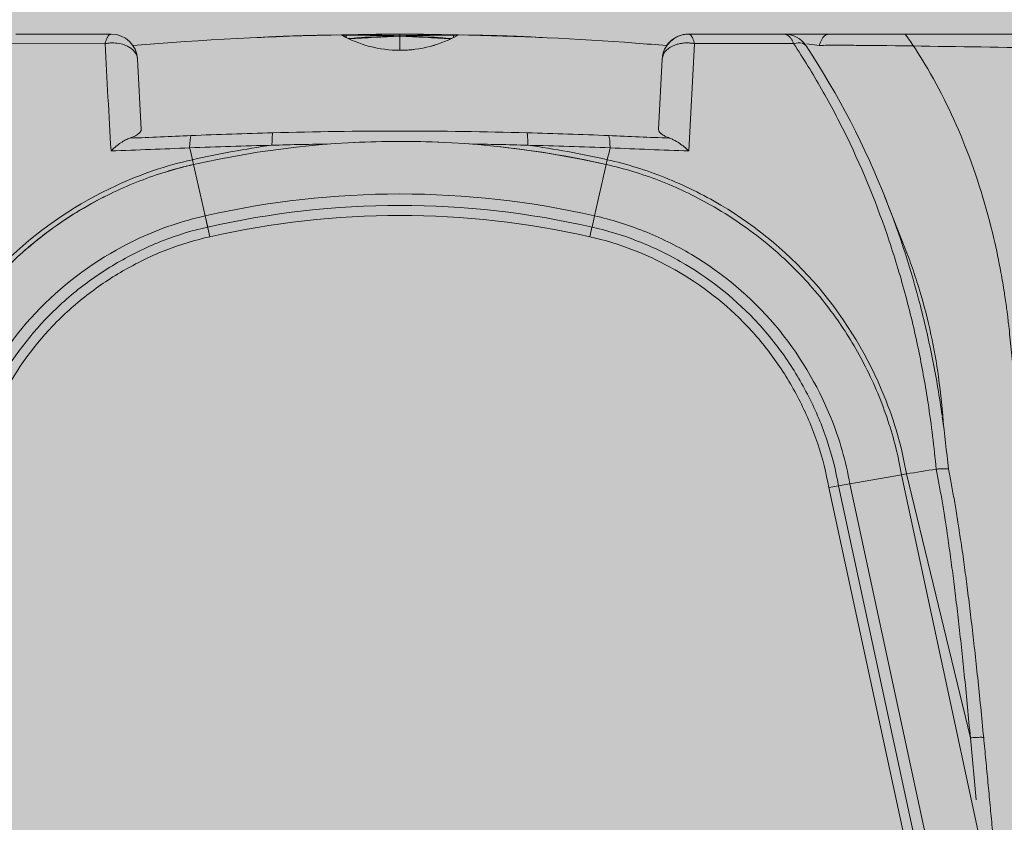
# Model space of a CAD drawing. Units: millimetres. Extents: x 2156 to 4355, y 1125 to 2339.
# Drawn here: x 2189 to 2189, y 1169 to 1169 of the extents above; entities that cross this region are included whole.
import ezdxf

# ---------------------------------------------------------------- set-up
doc = ezdxf.new("R2010")
doc.units = ezdxf.units.MM
doc.layers.add('cavity', color=251, linetype='Continuous', lineweight=0)
doc.layers.add('RELLENO PLANTA', color=254, linetype='Continuous')

# ---------------------------------------------------------------- blocks, each defined once
blk = doc.blocks.new('AA')
for p, q in [((0.2041268768321061, 0.30042315852711), (0.1719623797025633, 0.300423177436187)), ((0.2040415561514237, 0.300423177436187), (0.2041268233688243, 0.300423177436187)), ((0.2041268768321061, 0.30042315852711), (0.2041403174098377, 0.3004231483291733)), ((0.263464306669448, 0.2997224644718699), (0.2673282289333656, 0.2998576485151716)), ((0.2653962615668206, 0.2997273803723601), (0.2653962648018933, 0.2997901682290376)), ((0.2818409645351494, 0.3001575134042014), (0.2820229039989499, 0.3000551259364101)), ((0.2818808191700555, 0.3001350849820028), (0.2834922674537665, 0.3001406054752351)), ((0.282086913322928, 0.3000192886916011), (0.2820229039989499, 0.3000551259364101)), ((0.2834922671527238, 0.3000729992911602), (0.282086913322928, 0.3000192886916011)), ((0.2834922430815823, 0.2992722068534022), (0.2829269645408203, 0.2995641192860603)), ((0.2834922430815823, 0.2992722068534022), (0.2834922671527238, 0.3000729992911602)), ((0.2845597909290518, 0.2987510928626307), (0.2834922430815823, 0.2992722068534022)), ((0.2996561477166324, 0.3004233394660787), (0.3035204425973461, 0.3004233407123138)), ((0.3015882325034909, 0.2949516097781952), (0.3015882698045971, 0.2997225391184202)), ((0.3015882697900452, 0.3004233407571064), (0.301588265358987, 0.2998577930475221)), ((0.319684272428276, 0.3001406054787594), (0.3212961283543336, 0.3001350829524654)), ((0.319684272428276, 0.3000729992911602), (0.319684304695329, 0.2992721626185357)), ((0.3210896678601785, 0.3000192870480305), (0.319684272428276, 0.3000729992911602)), ((0.3202144324091023, 0.2995455855475484), (0.319684304695329, 0.2992721626185357)), ((0.3213356753394692, 0.3001575127043452), (0.3212958213334787, 0.3001350844826902)), ((0.3358454400731716, 0.2998579484171842), (0.3397133083358312, 0.2997225080198405)), ((0.3377802765335218, 0.2997273958862934), (0.3377802747972964, 0.2997901682316524)), ((0.4313301631464128, 0.300423177436187), (0.3990497165932538, 0.300423177436187)), ((0.4122128165699905, 0.3004231799931176), (0.4123930061473402, 0.300423177436187)), ((0.4122536590357413, 0.300423177436187), (0.4127215308062659, 0.300423177436187)), ((0.4315810711977974, 0.3004195622795578), (0.431330163808525, 0.300423177436187)), ((0.4463799722821022, 0.300423177436187), (0.4315810711977974, 0.3004195622795578)), ((0.4463817506903069, 0.3004231799931176), (0.4495607228036533, 0.300423177436187)), ((0.5105562732387625, 0.300423177436187), (0.4495607228036533, 0.300423177436187)), ((0.1685508132595714, 0.2971069609751567), (0.2020533736390462, 0.2972090488816548)), ((0.2840793661216594, 0.2989809092714495), (0.284444428250481, 0.298805750440124)), ((0.2844444348429533, 0.2988057643597131), (0.2840793661216594, 0.2989809092714495)), ((0.3123626192582378, 0.2964278185258991), (0.313579478632164, 0.2967884532731659)), ((0.3181637185361978, 0.2985419345792479), (0.318401526118123, 0.2986509776005732)), ((0.318732195976736, 0.2988057581439989), (0.3182591195663917, 0.2985854314131302)), ((0.3190972638085441, 0.2989809032135327), (0.318732195976736, 0.2988057581439989)), ((0.3991370461735642, 0.2609696838975424), (0.4010706607050452, 0.2972319560475398)), ((0.4010706607050452, 0.2972319560475398), (0.4345132034754897, 0.2972495927785985)), ((0.4389764465513508, 0.2971533906149944), (0.4431723671123109, 0.296628302909312)), ((0.2142574827703356, 0.2682997724486995), (0.213016054702166, 0.2919876118752427)), ((0.3901604848783791, 0.2919876118752427), (0.3889180629926159, 0.2682807940707335)), ((0.2319375420311189, 0.2563953351595956), (0.2315676561192959, 0.2580228479296238)), ((0.2319343209319413, 0.2563946018339038), (0.2358685762246751, 0.239083833288305)), ((0.3712503627857586, 0.2563927641829196), (0.3673155342685277, 0.2390821111330297)), ((0.3712480525455248, 0.2563932899665815), (0.3716179837456366, 0.2580207795605247)), ((0.4652370664462069, 0.2457418886299365), (0.4721112936545069, 0.2282567706386089)), ((0.465883195574861, 0.2440963965375431), (0.4655636490997495, 0.2449064914571863)), ((0.2358685762246751, 0.239083833288305), (0.2367282898148915, 0.2352862677242911)), ((0.2362384627258507, 0.2374563179213283), (0.2374684284450268, 0.2320296230251415)), ((0.3673155342685277, 0.2390821111330297), (0.366454734375111, 0.2352847710232027)), ((0.3657142753763765, 0.2320271084524848), (0.3664534362715131, 0.2352850659929118)), ((0.470979798330518, 0.1516478843200275), (0.4535022022305384, 0.1485661125698243)), ((0.4726283828458691, 0.1519385742501527), (0.470979798330518, 0.1516478843200275)), ((0.470979798330518, 0.1516478843200275), (0.5036052764207852, 0)), ((0.4726283828458691, 0.1519385742501527), (0.4942173498475313, 0.06288185461698959)), ((0.446376496506673, 0.1473166170372906), (0.4496675290156418, 0.1478933489977408)), ((0.4782401050551925, 1.258441670870525e-07), (0.4463772125786818, 0.1473167523513439)), ((0.4535022022305384, 0.1485661125698243), (0.4496668861402213, 0.1478969986762877)), ((0.4816292481746132, 2.445414224894193e-06), (0.4496668861402213, 0.1478969986762877)), ((0.4535022022305384, 0.1485661125698243), (0.4855842808128727, 0)), ((0.4942173498475313, 0.06288185461698959), (0.4962047732205974, 0.04197033925788674))]:
    blk.add_line(p, q)
for centre, radius, start, end in [((0.2041268320967902, 0.291521705421701), 0.008901453173076947, 3.000488435257306, 89.91319936046172), ((0.3017172414947709, -0.7734291913557172), 1.073770682698596, 91.06064716288371, 94.82085560407566), ((0.2825519628140682, -0.217937426304502), 0.5180117631964488, 92.11173270358546, 93.21972289862215), ((0.2844819664569513, -0.2178528761735379), 0.5179947735508749, 92.11156132620133, 93.06172910897683), ((0.2825291558260687, -0.2173026629825472), 0.5173765862939192, 90.7327334346239, 91.89769284592025), ((0.2844604967085615, -0.2172360466040573), 0.5173775663333747, 90.49056197524249, 91.89759660267107), ((0.3015809065764188, 0.3349798853034827), 0.04002827621170533, 240.4521708427049, 270.0106104031066), ((0.3006232921648007, -0.217050936014175), 0.5174751806569194, 90.10709017651675, 91.89712439199484), ((0.2825250726191371, -0.2172259028338885), 0.5172998063068052, 88.10223273529516, 89.89287411992952), ((0.3187536428249587, -0.2181181669036505), 0.5182603207328692, 92.11178970704204, 93.83624752986498), ((0.3206888895056181, -0.2182167298938111), 0.5182913466940382, 92.112002787919, 94.01000442654089), ((0.3025554708292475, -0.2170510202752212), 0.5174752649197789, 90.10709027755864, 91.8971242318245), ((0.2844572508283818, -0.2171919891375182), 0.5173334987380909, 88.10235649988508, 89.89288116169844), ((0.3006210765274773, -0.2170505497711019), 0.5174747944018583, 88.10287493538885, 89.89291048609174), ((0.3187192953696467, -0.2171923856576541), 0.5173338952655088, 90.10711952037327, 91.8976427974924), ((0.2824877056582409, -0.2182157915976859), 0.5182904069879846, 85.98998433965689, 87.88799952666906), ((0.3015931101422211, 0.3349904096623959), 0.04003880017099458, 269.993144233456, 299.5438565253654), ((0.3025532537772051, -0.217050596998547), 0.5174748416299442, 88.10287503599056, 89.89291045487768), ((0.3206514732692085, -0.217226182092304), 0.5173000855764147, 90.10712652089688, 91.89776689011347), ((0.2844229554502817, -0.2181170462380351), 0.5182591986518003, 86.16374064440093, 87.88821216336929), ((0.301492450645128, -0.7725648887235366), 1.072905919418127, 85.74026711357062, 88.94025513173499), ((0.3187160479346858, -0.2172357892709442), 0.5173773089688283, 88.10269774200124, 89.50942172437368), ((0.3206473894624651, -0.217302416274606), 0.5173763395356943, 88.1023068790476, 89.2672351233876), ((0.3186945814377395, -0.2178527062646936), 0.5179946034544199, 86.93817944897334, 87.88843889833767), ((0.3206245947012576, -0.2179370269343508), 0.5180113634384341, 86.78019121582436, 87.88817295843782), ((0.3990472107911955, 0.2915243785141683), 0.00889879107400429, 90.24053573075649, 177.0160555366902), ((0.3990496105243437, 0.2915220785037036), 0.008901083274937402, 103.8402453175262, 123.0308911179874), ((0.3990496676788098, 0.2915222116523637), 0.008900965783910822, 89.99972084110874, 101.9262507981489), ((0.4313302147420472, 0.291521861302499), 0.008901316133781551, 33.56245771459063, 90.00033210538983), ((5.773934762020417, 0.5886796081761076), 5.579499735023529, 182.9944688029871, 183.3669384608357), ((0.3010574088757494, -0.7790006469780337), 1.07935621430785, 85.18273972731643, 85.74261310622694), ((0.3990501920006864, 0.2915215702969363), 0.008901914820421504, 140.343639497723, 176.999004249446), ((0.3990492181292211, 0.2915223434167729), 0.008900647416882526, 123.0876761273315, 139.0914608804824), ((0.2056404317768283, 0.1423970683515563), 0.2794083921325516, 21.34485273255371, 33.45821171179833), ((0.3015832753508221, 0.3350729180284588), 0.04012150148205227, 273.4563885640429, 276.7488112691281), ((0.3947476575617657, 0.2916248831820667), 0.004601491685616079, 131.6025875904497, 175.4787484371368), ((0.0863788783453856, 3.544954166666571), 3.281984803948051, 272.1665852186887, 272.5256269891696), ((0.3034781238916366, -1.42030533739603), 1.688019334110636, 91.52214624017755, 92.46073134085026), ((0.3015802191962393, -1.359637391850356), 1.627322406718576, 88.4868521419591, 91.5120874255147), ((0.299858811402828, -1.416429521927512), 1.684140203512559, 87.54006386050341, 88.47932895148546), ((0.5471531699231491, 4.290951532721465), 4.028595992768367, 267.5101809736186, 267.8024466055074), ((0.3051879509703213, -1.655485343466808), 1.918971693697886, 91.3971047827195, 92.22771000616154), ((0.3011632877132797, -0.04760855935455766), 0.313455114897438, 97.84101813695668, 102.8281413024972), ((0.3015882986687757, -0.05012874719113825), 0.314337780281207, 77.19607444214319, 102.8024140356791), ((0.3026468897660379, -1.337670190078711), 1.601197535632407, 90.87324460927806, 91.5834832833208), ((0.3015756968952701, -0.04868017247474654), 0.3128907004691298, 87.31941861077068, 92.83915029322257), ((0.3019887451373506, -1.260801693929807), 1.524315512342306, 88.39096964498209, 89.13848543827977), ((0.2975740541442065, -1.675835904969972), 1.939323554825627, 87.78314335732622, 88.60489599398338), ((0.3020175782185106, -0.04765969897425748), 0.3135040213565907, 77.17299918600042, 82.15843247251476), ((0.1193605385187766, 2.754893924308362), 2.495338364583388, 271.945304082598, 272.5549255090808), ((0.08970776631576882, 0.2257814577817499), 0.1454776119328698, 12.80446043475873, 14.43081911624563), ((0.3020143261041994, -0.04747238075970017), 0.3116530727317235, 77.18503332624228, 84.23744234499226), ((0.5137366332073725, 0.2257235237129862), 0.1457423180139962, 165.5723757019563, 167.1966682512543), ((0.5276607587234139, 3.790881332035838), 3.532250640646827, 267.4838354469802, 267.9147877988087), ((0.2585064208469703, 0.1370744249441032), 0.1222430962000672, 102.5889167647552, 107.1765114165007), ((0.3015882666959442, -0.05008576307034218), 0.2965436446358296, 77.19435928416684, 102.804139391968), ((0.260740235260073, 0.1291347311209847), 0.1304514903335321, 116.7449510344126, 131.1468333670561), ((0.3015882461290857, -0.05012938041488724), 0.2926924988067361, 77.19580346852484, 102.8028847289084), ((0.3015898977059805, -0.05003938576169276), 0.2892643537549971, 77.19219082014638, 102.8071395827728), ((0.05940575769545831, 0.1128354357938406), 0.4293031622153254, 5.452057679437321, 7.811055096791232), ((0.5383802089318124, -0.2204851425035486), 0.3781834573779058, 98.47298030020993, 100.0124547824163)]:
    blk.add_arc(centre, radius, start, end)
for points, weights in [([(0.2041268768321061, 0.30042315852711), (0.2028617135938475, 0.30042315852711), (0.2020533736395009, 0.2972090488817685)], [1, 0.8237860149991786, 0.8281341636914585]), ([(0.4010706607050452, 0.2972319560475398), (0.4002808784657645, 0.3004231768338741), (0.3990497165932538, 0.300423177436187)], [1, 0.8733783616208898, 0.9293850367759572]), ([(0.4313641868679952, 0.3004228794682149), (0.4332802341468778, 0.3003893187379845), (0.4345132034754897, 0.2972495927785985)], [0.9975038934289234, 0.8752205834631911, 0.930981730191303]), ([(0.4431723671114014, 0.296628302909312), (0.4443411941074373, 0.300423177436187), (0.4463799722821022, 0.300423177436187)], [0.9999793384693201, 0.8870565147689125, 1]), ([(0.3916924512159312, 0.2950657319023549), (0.3951240260284976, 0.2983296398764423), (0.4010706607050452, 0.2972319560475398)], [1, 0.824418908595904, 1]), ([(0.2584002314943064, 0.2629158842537436), (0.2584326389569469, 0.266176495853415), (0.2586386945904451, 0.2671183491484044)], [1, 0.921341681493381, 1]), ([(0.3445518518537938, 0.2671175541064486), (0.3447580441375067, 0.2661748019431798), (0.3447902844718556, 0.2629127837196847)], [1, 0.9213100852578173, 0.999995594966091]), ([(0.4867668117622088, 0.1536212610640177), (0.4867847594905471, 0.153852473132929), (0.4826575268275519, 0.1535706155506205)], [0.9999996415446784, 0.8755118880626404, 0.9999904265610569]), ([(0.4986954377686743, 0.06294884794021982), (0.4987307118362878, 0.06319214254256167), (0.4942173498475313, 0.06288185461698959)], [1, 0.862762237822295, 1])]:
    blk.add_rational_spline(points, weights, degree=2)
for points, knots in [([(0.4722235664139589, 0.300423177436187), (0.4745566673391295, 0.2971371292969707), (0.4823624704677059, 0.285150479983372), (0.4933911469197483, 0.2624010231013472), (0.5007707251338616, 0.2383289389672427), (0.5042956222823705, 0.2215580909410164), (0.5056244640154546, 0.2136549200076843), (0.5062584626848547, 0.2093025299634519), (0.5066030258781211, 0.2068039132525428), (0.5067787489479088, 0.2052529803313519), (0.5070079532688396, 0.2033310358601739), (0.5074793162712012, 0.1991072961313876), (0.5084362107982088, 0.18991131542316), (0.5095652128902657, 0.176894395186082), (0.5108721769556723, 0.1593162963363284), (0.5125237722577367, 0.13623136616593), (0.5160174312040908, 0.08295726784263024), (0.518441530036398, 0.03692073076831548), (0.5204440128845818, 0.002225357608722334)], [37.44462975205712, 37.44462975205712, 37.44462975205712, 37.44462975205712, 48.30825050860924, 75.96043044199554, 105.4079043592295, 115.9951983373026, 122.1692331147862, 127.0071858705266, 127.8561860759254, 128.9689677702364, 131.2154053434979, 133.0749121892791, 140.4276011376882, 156.1429690421978, 168.3010811067236, 187.9525025816408, 218.5435484107681, 312.2452056195909, 312.2452056195909, 312.2452056195909, 312.2452056195909]), ([(0.2020533736390462, 0.2972090488816548), (0.202674385291175, 0.2973253179737867), (0.2040133168620741, 0.2974806851536869), (0.206592230626029, 0.2973822628634935), (0.2090214029240087, 0.2967419528446271), (0.2109774697564717, 0.2955661757860071), (0.2120551085254192, 0.2945336626464723), (0.2127877979191908, 0.2933241048158379), (0.2129951974775395, 0.2924364533032531), (0.2130160393580809, 0.2919879047124141)], [0, 0, 0, 0, 1.706547411093674, 3.616244665662292, 6.950594864432732, 8.383954341343097, 9.73258469796918, 10.94740343061662, 12.15670996793835, 12.15670996793835, 12.15670996793835, 12.15670996793835]), ([(0.4345132034754897, 0.2972495927785985), (0.4356473829348033, 0.2974996943494261), (0.4366427411559926, 0.297521739198487), (0.438033776012162, 0.2971515320954268), (0.4384900348027259, 0.2968471865059428), (0.4387646599134314, 0.2964171170767713)], [0, 0, 0, 0, 3.832309388445728, 3.832309388445728, 6.920269113692355, 6.920269113692355, 6.920269113692355, 6.920269113692355]), ([(0.4345132034754897, 0.2972495927785985), (0.4378367151020939, 0.2922335066808728), (0.4442125891537216, 0.2818714633770014), (0.4557617323962404, 0.2599229965558152), (0.4652662836042509, 0.2364933610906519), (0.472607854706439, 0.2119335792656329), (0.4768965259263496, 0.1936607969622628), (0.480371435568486, 0.174179674446691), (0.4819406178676218, 0.1610178207833997), (0.4826575268284614, 0.1535706155506205)], [0, 0, 0, 0, 16.22363960496264, 32.78491577741811, 66.83164514693033, 84.25087573878317, 101.8676493120509, 117.4146591282199, 137.5882126919076, 137.5882126919076, 137.5882126919076, 137.5882126919076]), ([(0.4431723671123109, 0.296628302909312), (0.4432526410569153, 0.2966203691121336), (0.4450087386885571, 0.2966348640914021), (0.4486187340680772, 0.2966481829407712), (0.4532229563983492, 0.2966452602406662), (0.4581223110585597, 0.2966153794785669), (0.4765961815396622, 0.29642663457048), (0.4939937786116388, 0.2961202727926775), (0.5094214658956844, 0.2959108902016396)], [0, 0, 0, 0, 0.2167549026699297, 4.735001097769684, 9.733305847328978, 12.63055001726747, 17.94492088649397, 59.54482743070884, 59.54482743070884, 59.54482743070884, 59.54482743070884]), ([(0.2104544271060149, 0.2653155415210904), (0.210759260449322, 0.2654220765116406), (0.2112963261320147, 0.2656202354277184), (0.2122572766411395, 0.2660531803288677), (0.2132047168929603, 0.2666094847038494), (0.2140377755968075, 0.2673904916757692), (0.2142765736975889, 0.2680173391320295), (0.2142574827703356, 0.2682997724486995)], [0, 0, 0, 0, 0.8696732891178682, 1.545501007839857, 2.835627187307793, 3.829567248159871, 4.580278481479332, 4.580278481479332, 4.580278481479332, 4.580278481479332]), ([(0.3889180629926159, 0.2682807940707335), (0.3889129981216684, 0.2681464210478453), (0.3889423206528591, 0.2678737859397415), (0.3892322583824352, 0.2673059599957242), (0.3899281496969706, 0.2666084274733294), (0.3911610805075725, 0.2659048171882432), (0.3921333879420672, 0.2655067597834204), (0.3926760957783699, 0.2653183519023514)], [0, 0, 0, 0, 0.3660560680375209, 0.7209628293041747, 1.704009085440383, 2.985161817430271, 4.533559281177894, 4.533559281177894, 4.533559281177894, 4.533559281177894]), ([(0.2040658938349225, 0.260993654341064), (0.2043537096710679, 0.2612702207552502), (0.2048968424028317, 0.2617830563726784), (0.205979758984995, 0.2627246187880701), (0.2073003921987038, 0.2637442953910067), (0.2088932866108735, 0.2646832131483734), (0.2099529643778624, 0.2651519103808369), (0.2104544271060149, 0.2653155415210904)], [0, 0, 0, 0, 1.076563961121852, 2.012778408926103, 3.869888302876364, 5.567775461506249, 6.988402703869802, 6.988402703869802, 6.988402703869802, 6.988402703869802]), ([(0.3926760957783699, 0.2653183519023514), (0.3930818066828579, 0.2651775263138916), (0.3934917705000771, 0.2649977964058507), (0.3945958377034913, 0.264440330568732), (0.3952799561457141, 0.2640322107889688), (0.3970724387800146, 0.2628116740318092), (0.3981183371206498, 0.2619792890695862), (0.3991370461735642, 0.2609696838975424)], [0, 0, 0, 0, 1.578030199383258, 1.578030199383258, 4.1270092700437, 4.1270092700437, 8.056477323216498, 8.056477323216498, 8.056477323216498, 8.056477323216498]), ([(0.1305534442626595, 0.15193977603235), (0.1316941895738637, 0.1585829505249876), (0.1350777256038782, 0.1716999832287911), (0.1462396725642066, 0.1977595700691381), (0.1685073470443967, 0.2271787319161831), (0.2012762311514962, 0.2488026893322512), (0.2226480367598924, 0.2560537199954069), (0.2315676561192959, 0.2580228479296238)], [0, 0, 0, 0, 19.1792561290588, 38.35851225811757, 76.71702451623474, 115.0755367743521, 140.6478782797637, 140.6478782797637, 140.6478782797637, 140.6478782797637]), ([(0.2319343209319413, 0.2563946018339038), (0.2257413458401061, 0.2550183627495244), (0.2135152827272577, 0.2512520439408945), (0.1963123936375268, 0.2430914436340572), (0.1803909225127427, 0.2324822317286817), (0.1686053752555381, 0.2218863599532597), (0.1600794972669064, 0.212291955350679), (0.1521739636636994, 0.2019108902293283), (0.1453805744013152, 0.1905839621128962), (0.1399129041365086, 0.178678525366081), (0.1354990951749642, 0.1668441507063108), (0.133225419887367, 0.1577461211352329), (0.132192416930593, 0.1516522088534202)], [0, 0, 0, 0, 17.10084457951363, 34.4034881648061, 51.19839564842431, 68.55638047229132, 77.01579006881798, 85.78050047115275, 103.7129708858482, 112.5304249792764, 121.0800495399615, 137.7440477454083, 137.7440477454083, 137.7440477454083, 137.7440477454083]), ([(0.3712503627857586, 0.2563927641829196), (0.3773381974688164, 0.2550534736199097), (0.3894447750108156, 0.2513868179798919), (0.4078352129745326, 0.2425824874189857), (0.4237695943338622, 0.231704571327441), (0.4380765522046204, 0.2184529896026106), (0.4494369133776672, 0.2045700868166023), (0.459396239603393, 0.1879770074290263), (0.4667151705725701, 0.1703706525676125), (0.4699161509261103, 0.1578839469566446), (0.470979798330518, 0.1516478843200275)], [0, 0, 0, 0, 16.81036665605416, 33.99313794924797, 54.84100399871593, 68.63665381969686, 86.47497210273809, 103.0645693381398, 120.6883153472312, 137.737302221187, 137.737302221187, 137.737302221187, 137.737302221187]), ([(0.3716179837456366, 0.2580207795605247), (0.3781972020278772, 0.2565562384186251), (0.3911325884628241, 0.2525347748369313), (0.4166139577555441, 0.2401109983802598), (0.4449073048390346, 0.2164308834531994), (0.4649014150763833, 0.1826440997720056), (0.4710980119320993, 0.160943633321267), (0.4726283828458691, 0.1519385742501527)], [0, 0, 0, 0, 19.17876476284212, 38.35752952568421, 76.71505905136846, 115.0725885770529, 140.644274927509, 140.644274927509, 140.644274927509, 140.644274927509]), ([(0.4846590359193215, 0.1716579609818609), (0.4842236711056103, 0.1747635619959738), (0.4832822174694229, 0.180938201534218), (0.4810041364053177, 0.1933199967520522), (0.4761485845619973, 0.2146473492059613), (0.4704259767859185, 0.2325431189944993), (0.4658832464233456, 0.2440962670650606)], [0, 0, 0, 0, 8.45528804134043, 16.83857096043914, 33.9401865342605, 67.40760772343098, 67.40760772343098, 67.40760772343098, 67.40760772343098]), ([(0.2358685762246751, 0.239083833288305), (0.2282587780455287, 0.2373977477686822), (0.2100365328915359, 0.23121551824579), (0.1820538056567784, 0.2127628078644648), (0.1630650549768689, 0.1876632295159197), (0.1535488767176503, 0.1654164584484761), (0.1506583499922272, 0.1542302504259396), (0.1496796248775354, 0.148567314351908)], [0, 0, 0, 0, 21.81883965830349, 54.54709914575864, 87.2753586332136, 103.6394883769414, 120.0036181206689, 120.0036181206689, 120.0036181206689, 120.0036181206689]), ([(0.4535022022305384, 0.1485661125698243), (0.4521853806900253, 0.1562448034708268), (0.4469044325605864, 0.174746075535495), (0.4298520260817895, 0.2036042601154122), (0.4057082150711722, 0.2237960144755107), (0.3839582539440016, 0.2343981816823089), (0.3729245031945538, 0.2378301956393898), (0.3673155342685277, 0.2390821111330297)], [0, 0, 0, 0, 21.81855694910986, 54.54639237277474, 87.27422779643943, 103.6381455082718, 120.0020632201043, 120.0020632201043, 120.0020632201043, 120.0020632201043]), ([(0.236728293154556, 0.2352862557925164), (0.2316118827420723, 0.234159245476576), (0.2214127223305695, 0.2310667494557492), (0.2069416892245499, 0.2241019898572176), (0.1935061083936489, 0.2151503125772933), (0.1776640120137927, 0.2008206767816318), (0.1652452414036816, 0.1831735009609474), (0.1570566566924754, 0.1634724723588761), (0.1544029072447302, 0.1530770305869282), (0.1535150367722053, 0.1478961965862027)], [0, 0, 0, 0, 14.12889794929551, 28.63926012452109, 43.19251704119817, 57.54564526501774, 86.07326336692078, 100.7502601306057, 114.9210661634193, 114.9210661634193, 114.9210661634193, 114.9210661634193]), ([(0.4496664602656892, 0.1478969245981716), (0.4487914220899256, 0.1530604667207172), (0.4462022585662453, 0.1633970140494512), (0.4399551108826927, 0.1781902100167372), (0.431671831490803, 0.1920483126600629), (0.4181347133549025, 0.2085734123694465), (0.4011162489023263, 0.2218415330257812), (0.3818392723733268, 0.2309849078783373), (0.3715859726762574, 0.2341443282475666), (0.3664547342750666, 0.2352847705851673)], [0, 0, 0, 0, 14.12376442222876, 28.63446613511033, 43.18806377325721, 57.54153461861678, 86.06984868134677, 100.7471628495585, 114.918198404113, 114.918198404113, 114.918198404113, 114.918198404113]), ([(0.237468504411936, 0.2320292878525834), (0.2325104682586243, 0.2309386482743321), (0.2226790955910474, 0.2279580844040083), (0.2086946077542962, 0.2212433024147913), (0.1956831152242557, 0.2126008436471238), (0.1802418333359128, 0.1986699926324036), (0.1681932136889372, 0.1815500643376708), (0.1602411927133289, 0.1624248116884246), (0.1576708692437023, 0.1523786872825212), (0.1568050133446377, 0.1473159422719164)], [0, 0, 0, 0, 13.69038612959157, 27.60688896335236, 41.72329959194209, 55.69749298259786, 83.521152480493, 97.55579426070211, 111.4024999280842, 111.4024999280842, 111.4024999280842, 111.4024999280842]), ([(0.4463772125786818, 0.1473167523513439), (0.445530557542952, 0.1523212732470256), (0.4430348505138682, 0.1622857752015534), (0.4370129947078567, 0.1765812863626479), (0.4290177929992751, 0.1900001967984508), (0.4158594544787775, 0.2061048246910104), (0.3993497911324084, 0.2189769166648148), (0.3806367889992543, 0.2278555888372011), (0.370728532710018, 0.2309144858206764), (0.3657142753745575, 0.2320271084512342)], [0, 0, 0, 0, 13.68784726708145, 27.60433022307426, 41.72072204090476, 55.69489816009873, 83.5185299185073, 97.55313423792587, 111.3997490362702, 111.3997490362702, 111.3997490362702, 111.3997490362702]), ([(0.4721112936545069, 0.2282567706386089), (0.4730013650514593, 0.2259925048517744), (0.4747511266073161, 0.2212711709213409), (0.4778792440820325, 0.211572136015775), (0.4810254260628426, 0.1993500295038757), (0.4837753536680793, 0.1838306213760461), (0.4847474741127371, 0.173272997910999), (0.4852286399718651, 0.1675564076691671)], [0, 0, 0, 0, 6.559695035758688, 13.5728961686298, 27.47006886902869, 40.56255580140806, 56.03402318471186, 56.03402318471186, 56.03402318471186, 56.03402318471186])]:
    blk.add_open_spline(points, degree=3, knots=knots)
for points, degree in [([(0.2305954507687602, 0.2620360567077569), (0.2306400725647109, 0.2640792419317677), (0.2307874813777744, 0.2655614169738101), (0.2310035841683202, 0.2661574441154926)], 3), ([(0.372590569329077, 0.2620362200038926), (0.3725355304454752, 0.2640783761662533), (0.3723768320887757, 0.2655617585598975), (0.3721434495282665, 0.2661587093930393)], 3), ([(0.4826575268284614, 0.1535706155506205), (0.4885169117023906, 0.1249238722981545), (0.4942173498475313, 0.06288185461698959)], 2), ([(0.4867667734215502, 0.1536247398521482), (0.4927592559670302, 0.1249793868084907), (0.4986953769189313, 0.06295532517901847)], 2), ([(0.5044398403451851, 0.002225363932438995), (0.5015876398369983, 0.03258899799482151), (0.4986954377686743, 0.06294884794021982)], 2), ([(0.498695683425467, 0.06295210938537821), (0.5015877812888903, 0.03259062245228961), (0.5044399632797649, 0.00222535978855376)], 2)]:
    blk.add_open_spline(points, degree=degree)
blk = doc.blocks.new('A$C14121C6A')
at = {"ltscale": 3}
blk.add_hatch(color=254, dxfattribs=at).paths.add_polyline_path([(0.5967145543636434, -0.08283984642605446), (0.5967145543636434, -1.353949812710198e-05), (0.001155702073674547, -4.302363208807947e-06), (-3.776236690100632e-05, -4.302363208807947e-06), (-3.776236690100632e-05, -0.0828305901635531), (0.001155702290134286, -0.0828305901635531), (0.005013295691469466, -0.08283984876140948), (0.01558374872206514, -0.101147669235047), (0.01734096412678809, -0.1033160842983989), (0.01984649470819022, -0.1049042041562416), (0.02169685112335173, -0.1054541293145803), (0.02329261357613177, -0.1055983329846413), (0.02622252834248684, -0.1051023242929432), (0.02852381818979666, -0.1038989951433678), (0.03100123983699632, -0.1011480292912665), (0.04253362996337273, -0.08117430865456754), (0.04525532264074172, -0.07881744271469415), (0.04742996093978036, -0.0781776039897295), (0.05237560099362781, -0.07693908336693767), (0.05593069009250939, -0.07606613638233739), (0.05719955952395139, -0.0742436313161079), (0.06017009367883475, -0.07008087501924365), (0.06341606988303283, -0.0657848813319788), (0.06586158269078624, -0.0626554056874511), (0.06885371632256465, -0.05896387897735167), (0.07174198695452105, -0.05552079582992064), (0.07510004423261307, -0.05168856019952273), (0.07810118375005004, -0.04839418833796572), (0.08121390305518617, -0.0467503570947656), (0.08346524949615741, -0.04662866155047141), (0.204974613958484, -0.04662572666381948), (0.2088954914472652, -0.04772800947500855), (0.2114415150101649, -0.05049891015767116), (0.2230061604188904, -0.04958693870901243), (0.2326579098300954, -0.04892236605917333), (0.2438553107533608, -0.04826074403388247), (0.2509045200170021, -0.04790439480018449), (0.2589792273668081, -0.04755325930307208), (0.2633383514423713, -0.04732643376917167), (0.2728018730069834, -0.04709342009698503), (0.2817079428280067, -0.04688740804374447), (0.2817548640871337, -0.04691381325426391), (0.283243264030034, -0.04690871429954768), (0.2841896175543752, -0.04688167825986511), (0.2850939554957677, -0.04685395613739729), (0.2902403182854414, -0.04672145945949069), (0.2946675706937185, -0.04665517384489704), (0.2996664145614432, -0.04662019071508894), (0.307140490969914, -0.04664252413965642), (0.3114984837868633, -0.04670004001343386), (0.3158225458194011, -0.04679459304713873), (0.3192556552514816, -0.04689835629358186), (0.319671566041734, -0.04690868077011601), (0.3211701732764141, -0.04691381528425609), (0.3212149474059061, -0.04688842086613931), (0.3247208965860864, -0.04696208025995929), (0.3293705186808893, -0.04701970487474227), (0.3384964246326945, -0.0472777532507962), (0.3475542627004415, -0.04768159896264024), (0.3533641401193108, -0.047968623263273), (0.3611501382804363, -0.04837477161379411), (0.3737814610105943, -0.04915445345466196), (0.3821061061100863, -0.04975009186307489), (0.3863176951147125, -0.05007601988688748), (0.3912672096214465, -0.05047827969826812), (0.3945274154068557, -0.04750570520479869), (0.3977370153554602, -0.04662572079939764), (0.5256331018319997, -0.04662572079939764), (0.5290519413467791, -0.04805358178998631), (0.5304981728315852, -0.04960068398247586), (0.5345865848214544, -0.0542580478089576), (0.5394889278652499, -0.06025370247368755), (0.5419864255784432, -0.06343984143165926), (0.5454213797659122, -0.06800352684183508), (0.5486524319296677, -0.07248125459989296), (0.5519401056774313, -0.07728452817207199), (0.5562685502666227, -0.07837396920547235), (0.5607679835923136, -0.07952766449341198), (0.5633920541151838, -0.08069279868720969), (0.5652365561984425, -0.08289011713566197), (0.5737669178326996, -0.09766510259794359), (0.5748142559916687, -0.09947914130350455), (0.5754576862802878, -0.1003747580219851), (0.5762136486339386, -0.1010862536298873), (0.5773014069038709, -0.1017486239292111), (0.5781823511899802, -0.1020681309295242), (0.5792172716994628, -0.1022448396710161), (0.5801091609557716, -0.1022398215903877), (0.5809531530378536, -0.1021011802444036), (0.5819716874268579, -0.1017444329394266), (0.5827190357706513, -0.1013252867563779), (0.58341833414147, -0.1007731059911521), (0.5839652303332059, -0.100186157739131), (0.5842585350440004, -0.09978672062459282), (0.5844500563364363, -0.09947875038085385), (0.5872982070616217, -0.09454552458043963), (0.5882673689613966, -0.09286689082762223), (0.5914538491454095, -0.08734775806294692), (0.5925070608393526, -0.08552354613527768), (0.5933361113877709, -0.0840875917969015), (0.5940564991853989, -0.08283984642764608), (0.5964545617773638, -0.08283984642582709)])
at = {"layer": 'cavity'}
blk.add_blockref('AA', (-3.776236712837999e-05, -0.347455786917692), dxfattribs=at)

msp = doc.modelspace()

# ---------------------------------------------------------------- hatches: boundary and pattern name
at = {"layer": 'RELLENO PLANTA'}
h = msp.add_hatch(color=256, dxfattribs=at)
h.dxf.hatch_style = 1
h.paths.add_polyline_path([(2190.656841303866, 1169.32976514629), (2186.518407213385, 1169.32976514629), (2186.518407213385, 1168.982309359372), (2190.656841303961, 1168.982309359372)])

# ---------------------------------------------------------------- block references
msp.add_blockref('A$C14121C6A', (2188.866688541327, 1169.32976514629))

doc.saveas('drawing.dxf')
